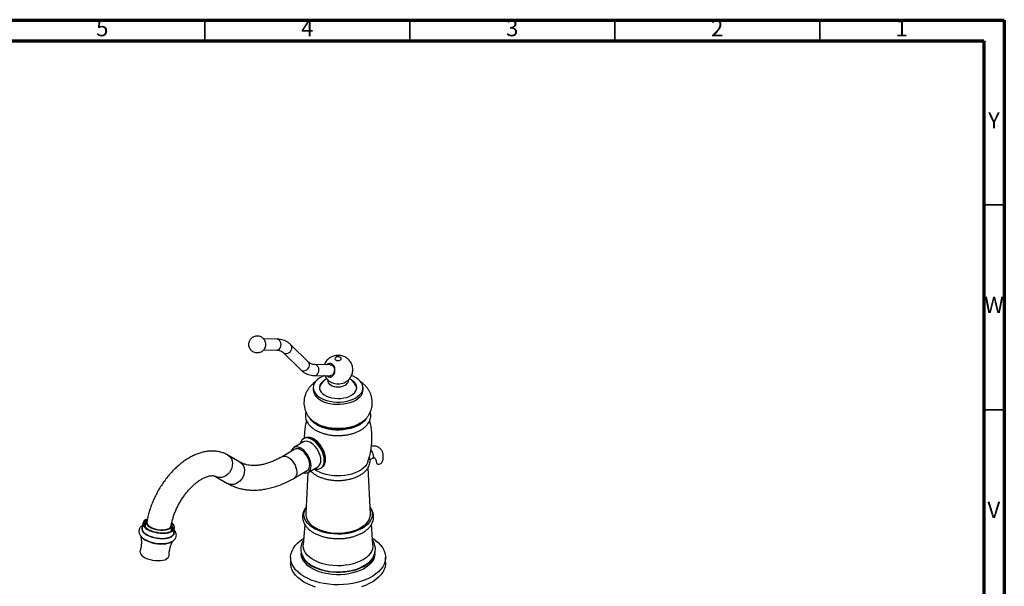
# Model space of a CAD drawing. Units: millimetres. Extents: x 5 to 995, y 5 to 995.
# Drawn here: x 755 to 995, y 857 to 995 of the extents above; entities that cross this region are included whole.
import ezdxf

# ---------------------------------------------------------------- set-up
doc = ezdxf.new("R2010")
doc.units = ezdxf.units.MM
doc.styles.add('SLDTEXTSTYLE0', font='TXT', dxfattribs={"width": 0.75})

msp = doc.modelspace()

# ---------------------------------------------------------------- linework, layer by layer
at = {"color": 5, "linetype": 'Continuous', "lineweight": 70}
for p, q in [((5, 995), (995, 995)), ((995, 995), (995, 5)), ((10, 990), (990, 990)), ((990, 990), (990, 10))]:
    msp.add_line(p, q, dxfattribs=at)
at = {"color": 5, "linetype": 'Continuous', "lineweight": 35}
for p, q in [((800, 990), (800, 995)), ((850, 990), (850, 995)), ((900, 990), (900, 995)), ((950, 990), (950, 995)), ((990, 950), (995, 950)), ((990, 900), (995, 900))]:
    msp.add_line(p, q, dxfattribs=at)
at = {"color": 7, "linetype": 'Continuous', "lineweight": 25}
for p, q in [((817.57, 917.21), (814.34, 917.25)), ((825.25, 911.61), (820.97, 915.83)), ((814.32, 914.58), (817.54, 914.54)), ((819.1, 913.93), (823.37, 909.71)), ((830.57, 910.96), (826.8, 911)), ((826.77, 908.33), (830.54, 908.29)), ((828.02, 905.56), (827.93, 905.19)), ((829.99, 907.25), (829.99, 907)), ((834.99, 907), (834.99, 907.24)), ((826.42, 905.37), (826.42, 904.82)), ((838.57, 904.82), (838.57, 905.37)), ((824.05, 892.13), (821.7, 890.77)), ((824.31, 893.04), (824.07, 892.91)), ((808.55, 887.21), (805.62, 888.9)), ((821.95, 890.33), (818.81, 888.52)), ((840.27, 887.75), (840.78, 888.05)), ((821.81, 883.33), (824.95, 885.14)), ((825.13, 884.67), (824.6, 874.59)), ((825.2, 884.7), (827.55, 886.06)), ((828.24, 885.69), (828.48, 885.83)), ((840.38, 874.59), (839.79, 885.83)), ((802.62, 883.7), (805.55, 882.01)), ((784.88, 872.3), (784.69, 871.07)), ((785.52, 872.02), (785.26, 871.73)), ((785.61, 872.64), (785.45, 871.61)), ((785.84, 872.51), (785.82, 872.4)), ((824.39, 871.98), (824, 867.05)), ((840.98, 867.05), (840.6, 871.99)), ((791.75, 871.49), (791.77, 871.6)), ((791.88, 870.63), (792.03, 871.65)), ((792.44, 869.88), (792.62, 871.11)), ((824.12, 868.59), (823.57, 868.22)), ((823.49, 865.23), (823.49, 864.92)), ((841.49, 864.92), (841.49, 865.28)), ((820.91, 863.97), (820.91, 862.61)), ((844.07, 862.61), (844.07, 863.97))]:
    msp.add_line(p, q, dxfattribs=at)
at = {"color": 8, "linetype": 'Continuous', "lineweight": 25}
for p, q in [((785.84, 872.51), (785.84, 872.32)), ((791.71, 871.42), (791.77, 871.6))]:
    msp.add_line(p, q, dxfattribs=at)
at = {"color": 8, "linetype": 'Continuous', "lineweight": 25, "flags": 128}
for points in [[(817.54, 914.54), (817.65, 914.55), (817.95, 914.65), (818.22, 914.86), (818.42, 915.16), (818.55, 915.52), (818.59, 915.92), (818.54, 916.31), (818.4, 916.66), (818.18, 916.94), (817.91, 917.13), (817.61, 917.21), (817.57, 917.21)], [(819.1, 913.93), (819.21, 913.84), (819.5, 913.7), (819.85, 913.67), (820.21, 913.75), (820.55, 913.92), (820.85, 914.18), (821.08, 914.51), (821.21, 914.86), (821.24, 915.22), (821.16, 915.55), (820.98, 915.82), (820.97, 915.83)], [(823.37, 909.71), (823.48, 909.62), (823.78, 909.48), (824.12, 909.45), (824.48, 909.52), (824.83, 909.7), (825.13, 909.96), (825.36, 910.28), (825.49, 910.64), (825.52, 911), (825.44, 911.33), (825.26, 911.6), (825.25, 911.61)], [(826.77, 908.33), (826.89, 908.34), (827.19, 908.44), (827.45, 908.65), (827.66, 908.95), (827.78, 909.31), (827.82, 909.7), (827.77, 910.1), (827.63, 910.45), (827.42, 910.73), (827.14, 910.92), (826.84, 911), (826.81, 911)], [(839.34, 897.85), (839.24, 897.68), (838.85, 897.2), (838.36, 896.75), (837.77, 896.33), (837.09, 895.97), (836.34, 895.65), (835.52, 895.4), (834.66, 895.21), (833.76, 895.08), (832.84, 895.02), (831.91, 895.03), (830.99, 895.1), (830.1, 895.25), (829.25, 895.46), (828.45, 895.73), (827.71, 896.05), (827.06, 896.43), (826.49, 896.86), (826.03, 897.32), (825.66, 897.81), (825.64, 897.85)], [(805.63, 888.9), (805.83, 888.76), (806.19, 888.42), (806.46, 887.98), (806.64, 887.48), (806.71, 886.92), (806.68, 886.35), (806.55, 885.77), (806.31, 885.21), (805.99, 884.7), (805.59, 884.25), (805.13, 883.89), (804.62, 883.63), (804.1, 883.47), (803.58, 883.43), (803.08, 883.51), (802.62, 883.7)], [(818.81, 888.52), (818.93, 888.58), (819.28, 888.66), (819.68, 888.63), (820.1, 888.49), (820.53, 888.24), (820.95, 887.9), (821.34, 887.47), (821.69, 886.99), (821.99, 886.46), (822.22, 885.9), (822.37, 885.35), (822.43, 884.83), (822.41, 884.34), (822.3, 883.93), (822.11, 883.59), (821.85, 883.35), (821.81, 883.33)], [(808.55, 887.21), (808.75, 887.07), (809.11, 886.72), (809.39, 886.29), (809.57, 885.79), (809.64, 885.23), (809.61, 884.66), (809.48, 884.08), (809.24, 883.52), (808.92, 883.01), (808.51, 882.56), (808.05, 882.2), (807.55, 881.93), (807.03, 881.78), (806.5, 881.74), (806, 881.82), (805.55, 882.01)]]:
    msp.add_lwpolyline(points, dxfattribs=at)
at = {"color": 7, "linetype": 'Continuous', "lineweight": 25, "flags": 128}
for points in [[(831.94, 912.76), (831.77, 912.62), (831.71, 912.44), (831.77, 912.27), (831.94, 912.12), (832.19, 912.03), (832.49, 911.99), (832.79, 912.03), (833.05, 912.12), (833.22, 912.27), (833.27, 912.44), (833.22, 912.62), (833.05, 912.76), (832.79, 912.86), (832.49, 912.9), (832.19, 912.86), (831.94, 912.76)], [(830.57, 910.96), (830.83, 910.91), (831.12, 910.75), (831.35, 910.48), (831.51, 910.15), (831.58, 909.76), (831.57, 909.36), (831.46, 908.99), (831.27, 908.67), (831.02, 908.44), (830.73, 908.31), (830.54, 908.29)], [(829.18, 908.31), (828.51, 908.01), (827.91, 907.67), (827.4, 907.28), (826.99, 906.85), (826.68, 906.39), (826.49, 905.92), (826.42, 905.43), (826.46, 904.94), (826.62, 904.46), (826.9, 904), (827.28, 903.56), (827.77, 903.16), (828.35, 902.8), (829.01, 902.49), (829.73, 902.24), (830.51, 902.05), (831.33, 901.92), (832.17, 901.87), (833.02, 901.87), (833.86, 901.95), (834.67, 902.09), (835.44, 902.3), (836.15, 902.57), (836.79, 902.89), (836.79, 902.89)], [(836.79, 902.89), (837.34, 903.26), (837.8, 903.67), (838.16, 904.11), (838.41, 904.58), (838.54, 905.06), (838.56, 905.55), (838.45, 906.04), (838.24, 906.51), (837.9, 906.96), (837.47, 907.38), (836.93, 907.76), (836.31, 908.09), (835.78, 908.32)], [(829.24, 907.22), (829.01, 907.08), (828.58, 906.73), (828.25, 906.35), (828.04, 905.95), (827.93, 905.53), (827.95, 905.1), (828.08, 904.69), (828.33, 904.29), (828.68, 903.91), (829.13, 903.58), (829.67, 903.29), (830.29, 903.06), (830.96, 902.88), (831.67, 902.77), (832.4, 902.73), (833.13, 902.76), (833.85, 902.85), (834.53, 903.01), (835.16, 903.23), (835.72, 903.5)], [(829.99, 907), (830, 906.88), (830.1, 906.58), (830.32, 906.29), (830.63, 906.04), (831.03, 905.83), (831.5, 905.67), (832.02, 905.58), (832.56, 905.56), (833.09, 905.6), (833.6, 905.71), (834.06, 905.88), (834.44, 906.1), (834.73, 906.36), (834.92, 906.65), (834.99, 906.96), (834.99, 907)], [(835.72, 903.5), (836.2, 903.83), (836.58, 904.19), (836.85, 904.58), (837.01, 905), (837.06, 905.42), (836.98, 905.84), (836.79, 906.25), (836.49, 906.64), (836.09, 906.99), (835.79, 907.19)], [(837.05, 905.19), (836.98, 905.49), (836.9, 905.7)], [(826.42, 904.82), (826.46, 904.4), (826.62, 903.92), (826.9, 903.45), (827.28, 903.02), (827.77, 902.62), (828.35, 902.26), (829.01, 901.95), (829.73, 901.7), (830.51, 901.51), (831.33, 901.38), (832.17, 901.32), (833.02, 901.33), (833.86, 901.41), (834.67, 901.55), (835.44, 901.76), (836.15, 902.02), (836.79, 902.34)], [(836.79, 902.34), (837.34, 902.71), (837.8, 903.12), (838.16, 903.57), (838.41, 904.03), (838.54, 904.52), (838.57, 904.82)], [(825.48, 898.04), (825.73, 897.75), (826.25, 897.29), (826.86, 896.86), (827.55, 896.49), (828.32, 896.16), (829.15, 895.9), (830.03, 895.69), (830.95, 895.55), (831.9, 895.47), (832.85, 895.46), (833.8, 895.52), (834.72, 895.65), (835.62, 895.84), (836.46, 896.09), (837.25, 896.4), (837.96, 896.77)], [(837.81, 896.68), (837.35, 896.39), (836.67, 896.04), (835.92, 895.76), (835.12, 895.53), (834.27, 895.36), (833.39, 895.26), (832.49, 895.22), (831.6, 895.26), (830.71, 895.36), (829.86, 895.53), (829.06, 895.76), (828.31, 896.04), (827.64, 896.39), (827.18, 896.68)], [(829.1, 887.6), (829.06, 888.2), (828.94, 888.83), (828.73, 889.47), (828.45, 890.11), (828.1, 890.73), (827.7, 891.3), (827.26, 891.82), (826.78, 892.27), (826.28, 892.63), (825.78, 892.89), (825.29, 893.05), (824.83, 893.1), (824.41, 893.05), (824.03, 892.88), (823.72, 892.61), (823.65, 892.53)], [(828.28, 887.67), (828.24, 888.22), (828.11, 888.8), (827.91, 889.39), (827.63, 889.96), (827.3, 890.51), (826.91, 891.02), (826.48, 891.45), (826.03, 891.81), (825.58, 892.07), (825.13, 892.24), (824.7, 892.29), (824.31, 892.24), (824.05, 892.13)], [(829.34, 887.73), (829.3, 888.33), (829.17, 888.97), (828.97, 889.61), (828.69, 890.25), (828.34, 890.87), (827.94, 891.44), (827.49, 891.96), (827.01, 892.4), (826.52, 892.76), (826.02, 893.03), (825.53, 893.19), (825.07, 893.24), (824.64, 893.18), (824.31, 893.04)], [(825.92, 886.31), (825.88, 886.86), (825.75, 887.43), (825.55, 888.02), (825.28, 888.6), (824.94, 889.15), (824.55, 889.66), (824.12, 890.09), (823.68, 890.45), (823.22, 890.71), (822.77, 890.87), (822.34, 890.93), (821.96, 890.88), (821.62, 890.72), (821.34, 890.45), (821.14, 890.1), (821.05, 889.81)], [(825.57, 886.51), (825.52, 887.03), (825.4, 887.58), (825.19, 888.13), (824.91, 888.67), (824.57, 889.17), (824.18, 889.61), (823.77, 889.97), (823.34, 890.24), (822.92, 890.41), (822.51, 890.47), (822.15, 890.42), (821.95, 890.33)], [(841.09, 888.74), (841.01, 888.31), (840.78, 888.05), (840.78, 888.05)], [(824.05, 884.62), (824.12, 884.59), (824.55, 884.54), (824.94, 884.59), (825.28, 884.75), (825.55, 885.02), (825.75, 885.37), (825.88, 885.81), (825.92, 886.31)], [(839.77, 887.27), (839.73, 887.18), (839.47, 886.67), (839.1, 886.17), (838.63, 885.71), (838.06, 885.28), (837.4, 884.9), (836.66, 884.57), (835.86, 884.3), (835.01, 884.09), (834.11, 883.94), (833.19, 883.85), (832.26, 883.84), (831.33, 883.89), (830.42, 884), (829.54, 884.19), (828.71, 884.43), (827.94, 884.73), (827.24, 885.09), (826.63, 885.49), (826.6, 885.51)], [(827.73, 885.51), (828.1, 885.62), (828.45, 885.84), (828.73, 886.16), (828.94, 886.56), (829.06, 887.05), (829.1, 887.6)], [(840.3, 876.12), (840.44, 875.9), (840.68, 875.35), (840.8, 874.78), (840.81, 874.21), (840.71, 873.64), (840.49, 873.09), (840.15, 872.55), (839.71, 872.04), (839.17, 871.57), (838.53, 871.13), (837.81, 870.74), (837.01, 870.41), (836.15, 870.13), (835.24, 869.91), (834.29, 869.75), (833.31, 869.66), (832.33, 869.64), (831.34, 869.68), (830.38, 869.79), (829.44, 869.97), (828.54, 870.21), (827.7, 870.51), (826.93, 870.87), (826.23, 871.27), (825.63, 871.72), (825.12, 872.21), (824.71, 872.73), (824.41, 873.27), (824.23, 873.83), (824.16, 874.4), (824.21, 874.97), (824.37, 875.53), (824.65, 876.08), (824.68, 876.12)], [(824.6, 874.59), (824.6, 874.38), (824.67, 873.82), (824.86, 873.27), (825.17, 872.74), (825.59, 872.23), (826.12, 871.76), (826.74, 871.33), (827.45, 870.94), (828.23, 870.61), (829.08, 870.34), (829.98, 870.13), (830.92, 869.98), (831.88, 869.9), (832.86, 869.89), (833.82, 869.95), (834.77, 870.08), (835.68, 870.28), (836.54, 870.54), (837.35, 870.85), (838.07, 871.22)], [(838.07, 871.22), (838.72, 871.65), (839.27, 872.11), (839.71, 872.61), (840.05, 873.13), (840.27, 873.68), (840.38, 874.24), (840.38, 874.59)], [(785.98, 873.3), (785.55, 873.11), (785.22, 872.88), (785, 872.61), (784.88, 872.31), (784.89, 872), (785.01, 871.67), (785.25, 871.35), (785.59, 871.04), (786.03, 870.75), (786.56, 870.48), (787.15, 870.26), (787.78, 870.08), (788.45, 869.94), (789.13, 869.86), (789.79, 869.84), (790.43, 869.88), (791.01, 869.96), (791.52, 870.11), (791.95, 870.3), (792.29, 870.53), (792.51, 870.8), (792.62, 871.1), (792.62, 871.41), (792.49, 871.74), (792.25, 872.06), (791.93, 872.36)], [(791.46, 870.14), (790.94, 870), (790.36, 869.91), (789.72, 869.88), (789.04, 869.91), (788.36, 870), (787.69, 870.14), (787.06, 870.33), (786.48, 870.57), (785.97, 870.84), (785.56, 871.14), (785.24, 871.46), (785.04, 871.78), (784.96, 872.11), (785, 872.42), (785.16, 872.71), (785.43, 872.96), (785.81, 873.18), (785.96, 873.24)], [(785.93, 873.15), (785.85, 873.08), (785.67, 872.83), (785.6, 872.56), (785.65, 872.27), (785.81, 871.97), (786.09, 871.68), (786.46, 871.41), (786.91, 871.17), (787.44, 870.96), (788.02, 870.79), (788.62, 870.68), (789.23, 870.61), (789.83, 870.6), (790.39, 870.65), (790.89, 870.75), (791.32, 870.9), (791.66, 871.1), (791.9, 871.33), (792.02, 871.59), (792.03, 871.88), (791.92, 872.17), (791.9, 872.21)], [(785.82, 872.61), (785.82, 872.46), (785.9, 872.17), (786.1, 871.88), (786.41, 871.6), (786.83, 871.34), (787.32, 871.12), (787.87, 870.93), (788.47, 870.8), (789.08, 870.72), (789.67, 870.7), (790.24, 870.74), (790.74, 870.84), (791.17, 870.99), (791.5, 871.19), (791.72, 871.42), (791.82, 871.69), (791.82, 871.83)], [(791.92, 872.3), (792.12, 872.11), (792.38, 871.79), (792.52, 871.46), (792.54, 871.14), (792.44, 870.84), (792.23, 870.57), (791.9, 870.33), (791.46, 870.14)], [(784.76, 871.5), (784.69, 871.41), (784.58, 871.1), (784.59, 870.78), (784.71, 870.44), (784.96, 870.11), (785.31, 869.79), (785.76, 869.49), (786.3, 869.22), (786.91, 868.98), (787.57, 868.8), (788.25, 868.66), (788.95, 868.58), (789.63, 868.55), (790.29, 868.59), (790.89, 868.68), (791.42, 868.83), (791.86, 869.02), (792.2, 869.27), (792.43, 869.54), (792.55, 869.85), (792.54, 870.17), (792.5, 870.32)], [(784.69, 871.07), (784.7, 870.77), (784.82, 870.44), (785.06, 870.12), (785.41, 869.81), (785.85, 869.52), (786.37, 869.25), (786.96, 869.03), (787.59, 868.84), (788.26, 868.71), (788.94, 868.63), (789.6, 868.61), (790.24, 868.64), (790.82, 868.73), (791.33, 868.88), (791.76, 869.07), (792.1, 869.3), (792.32, 869.57), (792.43, 869.87), (792.44, 869.88)], [(784.67, 868.81), (784.92, 868.57), (785.36, 868.27), (785.88, 867.99), (786.47, 867.74), (787.11, 867.54), (787.8, 867.38), (788.5, 867.28), (789.19, 867.23), (789.86, 867.24), (790.49, 867.31), (791.06, 867.43), (791.55, 867.61), (791.94, 867.82)], [(841.59, 868.11), (842.27, 867.56), (842.85, 866.97), (843.32, 866.35), (843.68, 865.7), (843.93, 865.04), (844.05, 864.37), (844.06, 863.69), (843.96, 863.01), (843.73, 862.35), (843.39, 861.7), (842.94, 861.08), (842.38, 860.48), (841.71, 859.92), (840.96, 859.4), (840.11, 858.93), (839.19, 858.51), (838.2, 858.15), (837.15, 857.85), (836.06, 857.61), (834.92, 857.43), (833.77, 857.32), (832.59, 857.28), (831.42, 857.31), (830.26, 857.41), (829.12, 857.57), (828.02, 857.8), (826.96, 858.09), (825.96, 858.45), (825.02, 858.86), (824.17, 859.32), (823.39, 859.83), (822.72, 860.38), (822.14, 860.97), (821.67, 861.59), (821.3, 862.24), (821.06, 862.9), (820.93, 863.57), (820.92, 864.25), (821.03, 864.92), (821.25, 865.59), (821.59, 866.24), (822.05, 866.86), (822.61, 867.46), (823.27, 868.01), (823.55, 868.22)], [(840.98, 867.05), (840.98, 866.59), (840.87, 866.01), (840.65, 865.44), (840.3, 864.89), (839.85, 864.37), (839.3, 863.89), (838.65, 863.44), (837.91, 863.05), (837.1, 862.7), (836.22, 862.42), (835.29, 862.19), (834.33, 862.04), (833.33, 861.94), (832.32, 861.92), (831.32, 861.97), (830.33, 862.08), (829.38, 862.26), (828.46, 862.51), (827.61, 862.81), (826.82, 863.17), (826.11, 863.59), (825.49, 864.04), (824.97, 864.54), (824.55, 865.07), (824.25, 865.63), (824.06, 866.2), (823.99, 866.78), (824, 867.05)], [(784.19, 865.53), (784.16, 865.37), (784.19, 865.06), (784.35, 864.74), (784.62, 864.43), (784.99, 864.14), (785.46, 863.87), (786.01, 863.63), (786.61, 863.44), (787.25, 863.29), (787.9, 863.2), (788.55, 863.17), (789.17, 863.19), (789.74, 863.28), (790.24, 863.41), (790.65, 863.6), (790.97, 863.83), (791.17, 864.09), (791.25, 864.39), (791.26, 864.45)], [(841.49, 864.92), (841.49, 864.83), (841.41, 864.24), (841.22, 863.65), (840.91, 863.09), (840.5, 862.55), (839.97, 862.03), (839.36, 861.56), (838.65, 861.13), (837.86, 860.75), (837, 860.42), (836.08, 860.16), (835.12, 859.95), (834.12, 859.81), (833.1, 859.74), (832.07, 859.73), (831.05, 859.79), (830.05, 859.92), (829.08, 860.11), (828.15, 860.37), (827.28, 860.69), (826.48, 861.06), (825.75, 861.48), (825.12, 861.94), (824.58, 862.45), (824.14, 862.98), (823.81, 863.55), (823.6, 864.13), (823.5, 864.72), (823.49, 864.92)], [(841.49, 865.47), (841.49, 865.37), (841.41, 864.78), (841.22, 864.2), (840.91, 863.63), (840.5, 863.09), (839.97, 862.58), (839.36, 862.11), (838.65, 861.68), (837.86, 861.3), (837, 860.97), (836.08, 860.7), (835.12, 860.5), (834.12, 860.36), (833.1, 860.28), (832.07, 860.28), (831.05, 860.34), (830.05, 860.47), (829.08, 860.66), (828.15, 860.91), (827.28, 861.23), (826.48, 861.6), (825.75, 862.02), (825.12, 862.49), (824.58, 862.99), (824.14, 863.53), (823.81, 864.09), (823.6, 864.67), (823.55, 864.9)], [(826.96, 856.73), (825.96, 857.09), (825.02, 857.5), (824.17, 857.96), (823.39, 858.47), (822.72, 859.02), (822.14, 859.61), (821.67, 860.23), (821.3, 860.87), (821.06, 861.54), (820.93, 862.21), (820.91, 862.61)], [(839.38, 862.27), (839.05, 862.05), (838.32, 861.63), (837.51, 861.27), (836.63, 860.96), (835.7, 860.71), (834.72, 860.53), (833.71, 860.42), (832.69, 860.37), (831.66, 860.39), (830.64, 860.48), (829.65, 860.64), (828.7, 860.86), (827.8, 861.14), (826.96, 861.49), (826.2, 861.89), (825.63, 862.26)], [(844.07, 862.61), (844.06, 862.33), (843.96, 861.65), (843.73, 860.99), (843.39, 860.34), (842.94, 859.72), (842.38, 859.12), (841.71, 858.56), (840.96, 858.04), (840.11, 857.57), (839.19, 857.15), (838.2, 856.79)]]:
    msp.add_lwpolyline(points, dxfattribs=at)
at = {"color": 7, "linetype": 'Continuous', "lineweight": 25}
for centre, radius, start, end in [((830.57, 910.18), 1.11, 90.247, 134.9455), ((830.56, 909.07), 1.12, 223.8839, 268.3813), ((832.49, 910.24), 3.95, 247.4477, 292.3552), ((835.31, 901.55), 5.47, 298.9768, 320.0483), ((838.85, 888.64), 2.25, 2.4359, 42.9765), ((824.07, 886.36), 1.5, 305.5137, 5.7985), ((826.55, 887.49), 1.74, 305.3455, 5.9667), ((827.25, 887.53), 2.1, 305.7921, 5.5201), ((842.4, 887.37), 0.686, 228.7446, 300.1431), ((786.09, 871.51), 0.733, 143.8428, 197.7575), ((786.22, 871.51), 0.78, 172.4117, 206.0329), ((791.11, 870.76), 0.774, 316.3956, 350.2705), ((791.24, 870.73), 0.728, 329.2233, 18.8738), ((789.31, 875.41), 8.09, 244.1198, 281.6704)]:
    msp.add_arc(centre, radius, start, end, dxfattribs=at)
for points, knots in [([(813.78, 917.74), (813.65, 917.81), (813.38, 917.94), (812.92, 918.03), (812.45, 918.01), (812.01, 917.89), (811.62, 917.68), (811.29, 917.4), (811.03, 917.06), (810.84, 916.67), (810.73, 916.24), (810.71, 915.78), (810.79, 915.32), (810.97, 914.9), (811.22, 914.54), (811.54, 914.24), (811.92, 914.02), (812.35, 913.87), (812.81, 913.83), (813.27, 913.89), (813.69, 914.05), (814.05, 914.29), (814.36, 914.6), (814.59, 914.95), (814.75, 915.36), (814.83, 915.81), (814.8, 916.28), (814.68, 916.73), (814.46, 917.13), (814.16, 917.48), (813.91, 917.65), (813.78, 917.74)], [0, 0, 0, 0, 0.033128, 0.070481, 0.10648, 0.14111, 0.174696, 0.207625, 0.240335, 0.27333, 0.307185, 0.342483, 0.379674, 0.413823, 0.447699, 0.481411, 0.515075, 0.548756, 0.585517, 0.620917, 0.655072, 0.688338, 0.721121, 0.753882, 0.78716, 0.821542, 0.857581, 0.895586, 0.929593, 0.963376, 1, 1, 1, 1]), ([(820.97, 915.83), (820.86, 915.93), (820.58, 916.19), (820.07, 916.55), (819.44, 916.86), (818.77, 917.08), (818.14, 917.19), (817.73, 917.21), (817.57, 917.21)], [0, 0, 0, 0, 0.116489, 0.306303, 0.494456, 0.681998, 0.870491, 1, 1, 1, 1]), ([(817.54, 914.54), (817.62, 914.54), (817.85, 914.53), (818.21, 914.46), (818.6, 914.31), (818.89, 914.13), (819.05, 913.98), (819.1, 913.93)], [0, 0, 0, 0, 0.116617, 0.359498, 0.61298, 0.88694, 1, 1, 1, 1]), ([(833.98, 906.58), (834.15, 906.66), (834.49, 906.83), (834.94, 907.17), (835.33, 907.58), (835.65, 908.05), (835.89, 908.56), (836.05, 909.13), (836.11, 909.73), (836.06, 910.33), (835.91, 910.89), (835.68, 911.41), (835.38, 911.87), (835.02, 912.26), (834.61, 912.6), (834.16, 912.87), (833.66, 913.07), (833.13, 913.2), (832.54, 913.26), (831.95, 913.22), (831.37, 913.09), (830.94, 912.91), (830.55, 912.71), (830.18, 912.46), (829.77, 912.08), (829.43, 911.63), (829.22, 911.25), (829.14, 911.02), (829.13, 910.97)], [0, 0, 0, 0, 0.04081, 0.081276, 0.121684, 0.162181, 0.202804, 0.243542, 0.288477, 0.331677, 0.373224, 0.413401, 0.452469, 0.490695, 0.528398, 0.566003, 0.604087, 0.643418, 0.684922, 0.729605, 0.771686, 0.812499, 0.829035, 0.867318, 0.907745, 0.948203, 0.988784, 1, 1, 1, 1]), ([(826.8, 911), (826.73, 911), (826.49, 911.01), (826.13, 911.08), (825.74, 911.23), (825.45, 911.42), (825.29, 911.57), (825.25, 911.61)], [0, 0, 0, 0, 0.116617, 0.359498, 0.61298, 0.88694, 1, 1, 1, 1]), ([(830.97, 908.09), (831.09, 908.18), (831.34, 908.36), (831.6, 908.82), (831.74, 909.36), (831.74, 909.93), (831.6, 910.46), (831.32, 910.91), (830.95, 911.2), (830.51, 911.33), (830.08, 911.24), (829.78, 911.1), (829.68, 910.97), (829.68, 910.97)], [0, 0, 0, 0, 0.100016, 0.200034, 0.299993, 0.39983, 0.499627, 0.59951, 0.699447, 0.799243, 0.89907, 0.999011, 1, 1, 1, 1]), ([(823.37, 909.71), (823.48, 909.61), (823.76, 909.35), (824.27, 909), (824.9, 908.68), (825.57, 908.47), (826.2, 908.35), (826.61, 908.34), (826.77, 908.33)], [0, 0, 0, 0, 0.116489, 0.306303, 0.494456, 0.681998, 0.870491, 1, 1, 1, 1]), ([(829.23, 908.28), (829.31, 908.13), (829.47, 907.82), (829.81, 907.4), (830.2, 907.04), (830.59, 906.77), (830.87, 906.64), (830.99, 906.59)], [0, 0, 0, 0, 0.2104777, 0.4251066, 0.6360527, 0.8454046, 1, 1, 1, 1]), ([(829.72, 908.3), (829.77, 908.25), (829.93, 908.07), (830.28, 907.95), (830.66, 907.95), (830.88, 908.05), (830.97, 908.09)], [0, 0, 0, 0, 0.141313, 0.467247, 0.793053, 1, 1, 1, 1]), ([(826.97, 906.76), (826.82, 906.65), (826.45, 906.4), (825.92, 905.91), (825.41, 905.33), (824.98, 904.7), (824.63, 904.03), (824.37, 903.31), (824.2, 902.55), (824.14, 901.76), (824.19, 900.98), (824.34, 900.23), (824.58, 899.51), (824.92, 898.84), (825.23, 898.34), (825.44, 898.09), (825.5, 898.03)], [0, 0, 0, 0, 0.055198, 0.135632, 0.213726, 0.289911, 0.364664, 0.438421, 0.518807, 0.597357, 0.674322, 0.750145, 0.825282, 0.900292, 0.975774, 1, 1, 1, 1]), ([(829.7, 907.56), (829.65, 907.53), (829.41, 907.37), (829.03, 907.02), (828.58, 906.51), (828.29, 906.1), (828.17, 905.85), (828.15, 905.8)], [0, 0, 0, 0, 0.073999, 0.359764, 0.647457, 0.937042, 1, 1, 1, 1]), ([(836.86, 905.75), (836.78, 905.91), (836.59, 906.25), (836.22, 906.74), (835.78, 907.19), (835.45, 907.44), (835.29, 907.56)], [0, 0, 0, 0, 0.2170593, 0.4897974, 0.7568167, 1, 1, 1, 1]), ([(839.48, 898.03), (839.56, 898.12), (839.8, 898.4), (840.12, 898.94), (840.44, 899.61), (840.67, 900.34), (840.81, 901.1), (840.84, 901.89), (840.76, 902.66), (840.59, 903.4), (840.32, 904.11), (839.96, 904.77), (839.53, 905.39), (839.01, 905.96), (838.5, 906.42), (838.15, 906.66), (838.02, 906.76)], [0, 0, 0, 0, 0.036034, 0.111704, 0.186081, 0.259582, 0.339351, 0.417386, 0.493973, 0.569523, 0.644537, 0.719582, 0.795273, 0.872264, 0.951217, 1, 1, 1, 1]), ([(824.64, 899.43), (824.6, 899.24), (824.51, 898.86), (824.52, 898.28), (824.63, 897.71), (824.84, 897.15), (825.15, 896.62), (825.56, 896.12), (826.06, 895.64), (826.65, 895.21), (827.32, 894.82), (828.05, 894.48), (828.85, 894.2), (829.69, 893.98), (830.57, 893.81), (831.47, 893.71), (832.39, 893.67), (833.3, 893.7), (834.21, 893.78), (835.09, 893.93), (835.94, 894.14), (836.75, 894.41), (837.51, 894.74), (838.2, 895.12), (838.81, 895.55), (839.35, 896.04), (839.79, 896.56), (840.12, 897.11), (840.35, 897.69), (840.46, 898.28), (840.46, 898.86), (840.41, 899.25), (840.34, 899.44), (840.34, 899.44)], [0, 0, 0, 0, 0.032045, 0.063657, 0.09505, 0.12652, 0.158441, 0.191023, 0.22427, 0.258016, 0.292042, 0.326161, 0.360248, 0.39427, 0.428226, 0.46213, 0.496003, 0.529872, 0.563757, 0.59768, 0.631669, 0.665749, 0.699941, 0.734255, 0.768671, 0.803088, 0.837308, 0.871063, 0.904107, 0.936362, 0.968007, 0.999407, 1, 1, 1, 1]), ([(824.78, 897.36), (824.7, 897.04), (824.51, 896.27), (824.34, 895.02), (824.24, 893.89), (824.25, 893.22), (824.25, 893.01)], [0, 0, 0, 0, 0.227305, 0.54373, 0.858005, 1, 1, 1, 1]), ([(839.76, 887.27), (839.88, 887.64), (840.15, 888.44), (840.44, 889.73), (840.65, 891.11), (840.75, 892.49), (840.74, 893.86), (840.63, 895.22), (840.45, 896.39), (840.27, 897.09), (840.2, 897.37)], [0, 0, 0, 0, 0.114027, 0.250342, 0.385942, 0.520622, 0.654219, 0.786584, 0.917526, 1, 1, 1, 1]), ([(823.65, 892.51), (823.61, 892.46), (823.47, 892.3), (823.33, 892.01), (823.26, 891.75), (823.24, 891.66)], [0, 0, 0, 0, 0.208729, 0.693002, 1, 1, 1, 1]), ([(829.43, 887.93), (829.43, 888.03), (829.42, 888.33), (829.35, 888.85), (829.19, 889.46), (828.95, 890.07), (828.65, 890.67), (828.3, 891.23), (827.89, 891.75), (827.45, 892.21), (826.97, 892.6), (826.46, 892.92), (825.94, 893.14), (825.44, 893.24), (825.05, 893.26), (824.85, 893.22), (824.79, 893.2)], [0, 0, 0, 0, 0.042208, 0.120291, 0.198134, 0.275703, 0.353074, 0.430418, 0.507913, 0.58574, 0.664117, 0.743213, 0.822988, 0.902507, 0.971569, 1, 1, 1, 1]), ([(842.74, 886.78), (842.85, 886.85), (843.02, 886.97), (843.19, 887.17), (843.31, 887.36), (843.42, 887.59), (843.46, 887.85), (843.51, 888.18), (843.54, 888.68), (843.48, 889.3), (843.22, 890.02), (842.73, 890.65), (842.08, 891), (841.43, 891.12), (840.99, 891.14), (840.71, 891.09), (840.63, 891.07)], [0, 0, 0, 0, 0.055599, 0.087081, 0.111788, 0.142815, 0.179415, 0.214999, 0.280027, 0.397486, 0.516442, 0.655697, 0.803335, 0.877515, 0.964914, 1, 1, 1, 1]), ([(805.62, 888.9), (805.44, 889), (805.01, 889.23), (804.28, 889.52), (803.43, 889.75), (802.55, 889.88), (801.64, 889.92), (800.71, 889.86), (799.76, 889.7), (798.79, 889.44), (797.8, 889.08), (796.82, 888.62), (795.84, 888.06), (794.87, 887.42), (793.93, 886.69), (793.01, 885.89), (792.13, 885.02), (791.28, 884.09), (790.48, 883.1), (789.73, 882.06), (789.03, 880.98), (788.38, 879.86), (787.8, 878.72), (787.27, 877.55), (786.81, 876.36), (786.42, 875.16), (786.11, 873.98), (785.94, 873.1), (785.86, 872.62), (785.84, 872.51)], [0, 0, 0, 0, 0.0239343, 0.0587775, 0.0936501, 0.1288096, 0.1644908, 0.2008825, 0.2381032, 0.2761774, 0.3150262, 0.354485, 0.3943468, 0.4344134, 0.4745081, 0.5145329, 0.55445, 0.594252, 0.6339509, 0.6735695, 0.7131369, 0.7526856, 0.7922497, 0.831853, 0.8715307, 0.911318, 0.9512483, 0.9892128, 1, 1, 1, 1]), ([(818.81, 888.52), (818.63, 888.42), (818.1, 888.12), (817.23, 887.69), (816.23, 887.26), (815.25, 886.91), (814.3, 886.65), (813.38, 886.47), (812.51, 886.38), (811.68, 886.36), (810.89, 886.42), (810.13, 886.56), (809.42, 886.78), (808.9, 887.01), (808.61, 887.17), (808.55, 887.21)], [0, 0, 0, 0, 0.0427608, 0.1244027, 0.2059279, 0.287432, 0.369022, 0.4508936, 0.5333288, 0.6167214, 0.7015991, 0.7886264, 0.8785366, 0.9718691, 1, 1, 1, 1]), ([(825.8, 885.05), (825.82, 885.03), (825.99, 884.84), (826.38, 884.52), (826.98, 884.09), (827.67, 883.72), (828.42, 883.41), (829.23, 883.15), (830.08, 882.95), (830.96, 882.81), (831.85, 882.73), (832.76, 882.72), (833.66, 882.77), (834.55, 882.88), (835.41, 883.06), (836.24, 883.29), (837.02, 883.59), (837.73, 883.94), (838.39, 884.35), (838.96, 884.81), (839.44, 885.31), (839.82, 885.85), (840.09, 886.42), (840.26, 887.01), (840.3, 887.59), (840.26, 888.09), (840.17, 888.38), (840.14, 888.49)], [0, 0, 0, 0, 0.005775, 0.047534, 0.08991, 0.132605, 0.17537, 0.218072, 0.26068, 0.303201, 0.34566, 0.38809, 0.430528, 0.473001, 0.515546, 0.5582, 0.601001, 0.64397, 0.687104, 0.730331, 0.773415, 0.81602, 0.857765, 0.898434, 0.938134, 0.977273, 1, 1, 1, 1]), ([(828.82, 886.12), (828.84, 886.13), (828.96, 886.24), (829.12, 886.52), (829.31, 886.95), (829.41, 887.43), (829.43, 887.77), (829.43, 887.93)], [0, 0, 0, 0, 0.027782, 0.267325, 0.513428, 0.769459, 1, 1, 1, 1]), ([(840.84, 888.09), (840.91, 888.14), (841.04, 888.23), (841.14, 888.28), (841.22, 888.3), (841.28, 888.29), (841.36, 888.27), (841.5, 888.17), (841.67, 887.95), (841.8, 887.59), (841.82, 887.22), (841.86, 886.98), (841.91, 886.9), (841.94, 886.85)], [0, 0, 0, 0, 0.146705, 0.260887, 0.347731, 0.435549, 0.488011, 0.562743, 0.670883, 0.815691, 0.904632, 0.952264, 1, 1, 1, 1]), ([(791.77, 871.6), (791.8, 871.75), (791.87, 872.18), (792.03, 872.91), (792.29, 873.81), (792.61, 874.73), (792.99, 875.65), (793.43, 876.57), (793.92, 877.47), (794.46, 878.34), (795.05, 879.18), (795.66, 879.97), (796.3, 880.7), (796.96, 881.36), (797.62, 881.96), (798.28, 882.47), (798.93, 882.91), (799.55, 883.27), (800.13, 883.54), (800.67, 883.73), (801.16, 883.85), (801.58, 883.91), (801.95, 883.91), (802.25, 883.86), (802.46, 883.79), (802.57, 883.73), (802.62, 883.7)], [0, 0, 0, 0, 0.022108, 0.064702, 0.10755, 0.150656, 0.193971, 0.237436, 0.280994, 0.324585, 0.368136, 0.411581, 0.454858, 0.497912, 0.540687, 0.583138, 0.625235, 0.666975, 0.708402, 0.749637, 0.790888, 0.83247, 0.875031, 0.919713, 0.96867, 1, 1, 1, 1]), ([(826.73, 885.59), (826.73, 885.58), (826.91, 885.52), (827.25, 885.48), (827.57, 885.5), (827.71, 885.51)], [0, 0, 0, 0, 0.0185406, 0.5473354, 1, 1, 1, 1]), ([(805.55, 882.01), (805.74, 881.9), (806.27, 881.61), (807.16, 881.22), (808.22, 880.86), (809.33, 880.59), (810.47, 880.43), (811.65, 880.35), (812.86, 880.38), (814.1, 880.51), (815.36, 880.74), (816.64, 881.06), (817.94, 881.49), (819.25, 882.01), (820.54, 882.62), (821.39, 883.09), (821.81, 883.33)], [0, 0, 0, 0, 0.042942, 0.113458, 0.184037, 0.25493, 0.326364, 0.39852, 0.471517, 0.545401, 0.620148, 0.695668, 0.77183, 0.84848, 0.925465, 1, 1, 1, 1]), ([(824.69, 876.25), (824.61, 876.14), (824.38, 875.86), (824.12, 875.35), (823.91, 874.75), (823.81, 874.13), (823.82, 873.52), (823.94, 872.92), (824.16, 872.35), (824.48, 871.79), (824.89, 871.26), (825.4, 870.76), (826, 870.29), (826.68, 869.88), (827.43, 869.51), (828.25, 869.19), (829.11, 868.94), (830.01, 868.74), (830.95, 868.61), (831.89, 868.54), (832.85, 868.53), (833.8, 868.58), (834.74, 868.7), (835.65, 868.88), (836.53, 869.12), (837.35, 869.42), (838.13, 869.78), (838.83, 870.19), (839.46, 870.65), (840.01, 871.16), (840.46, 871.72), (840.8, 872.3), (841.04, 872.9), (841.16, 873.52), (841.17, 874.13), (841.08, 874.73), (840.88, 875.31), (840.62, 875.83), (840.39, 876.13), (840.3, 876.25)], [0, 0, 0, 0, 0.015805, 0.043651, 0.070866, 0.097451, 0.12359, 0.149571, 0.175634, 0.202068, 0.229045, 0.256579, 0.284553, 0.312793, 0.341144, 0.369484, 0.397774, 0.426006, 0.454188, 0.482336, 0.510469, 0.538608, 0.566768, 0.59497, 0.623235, 0.651584, 0.68003, 0.708577, 0.737198, 0.765788, 0.794179, 0.822152, 0.849522, 0.876245, 0.902463, 0.928461, 0.954476, 0.980803, 1, 1, 1, 1]), ([(785.55, 871.18), (785.45, 871.27), (785.16, 871.54), (785.09, 872.02), (785.23, 872.46), (785.57, 872.65), (785.67, 872.71)], [0, 0, 0, 0, 0.16257, 0.503007, 0.843227, 1, 1, 1, 1]), ([(785.36, 871.38), (785.3, 871.51), (785.19, 871.79), (785.28, 872.14), (785.49, 872.33), (785.57, 872.4)], [0, 0, 0, 0, 0.362548, 0.7401656, 1, 1, 1, 1]), ([(785.25, 871.71), (785.26, 871.77), (785.28, 871.92), (785.43, 872.03), (785.53, 872.11)], [0, 0, 0, 0, 0.381612, 1, 1, 1, 1]), ([(785.26, 871.83), (785.27, 871.92), (785.29, 872.11), (785.47, 872.25), (785.56, 872.33)], [0, 0, 0, 0, 0.502931, 1, 1, 1, 1]), ([(785.26, 871.73), (785.27, 871.75), (785.29, 871.87), (785.42, 871.96), (785.52, 872.03)], [0, 0, 0, 0, 0.22404, 1, 1, 1, 1]), ([(784.8, 871.79), (784.78, 871.78), (784.62, 871.69), (784.39, 871.48), (784.13, 871.16), (783.96, 870.8), (783.89, 870.4), (783.93, 870), (784.06, 869.62), (784.28, 869.25), (784.6, 868.89), (785.01, 868.56), (785.38, 868.31), (785.63, 868.2), (785.69, 868.17)], [0, 0, 0, 0, 0.016209, 0.113463, 0.203815, 0.289719, 0.381581, 0.470286, 0.55904, 0.652142, 0.752279, 0.858845, 0.968226, 1, 1, 1, 1]), ([(790.95, 867.48), (791.05, 867.5), (791.35, 867.57), (791.79, 867.74), (792.24, 867.99), (792.58, 868.29), (792.83, 868.61), (792.99, 868.98), (793.05, 869.37), (793.01, 869.78), (792.86, 870.16), (792.7, 870.43), (792.57, 870.57), (792.55, 870.6)], [0, 0, 0, 0, 0.059383, 0.177325, 0.297446, 0.400156, 0.495683, 0.586806, 0.684048, 0.778349, 0.87303, 0.972693, 1, 1, 1, 1]), ([(792.01, 871.53), (792.09, 871.39), (792.28, 871.06), (792.16, 870.61), (791.84, 870.37), (791.7, 870.27)], [0, 0, 0, 0, 0.295538, 0.709291, 1, 1, 1, 1]), ([(791.97, 871.25), (791.99, 871.23), (792.11, 871.08), (792.11, 870.94), (792.12, 870.81)], [0, 0, 0, 0, 0.12198, 1, 1, 1, 1]), ([(791.98, 871.32), (792, 871.3), (792.12, 871.15), (792.13, 871), (792.14, 870.87)], [0, 0, 0, 0, 0.118327, 1, 1, 1, 1]), ([(784.33, 869.22), (784.37, 869.03), (784.47, 868.57), (784.53, 867.79), (784.49, 866.91), (784.37, 866.15), (784.23, 865.71), (784.18, 865.54)], [0, 0, 0, 0, 0.166068, 0.396187, 0.628266, 0.858353, 1, 1, 1, 1]), ([(791.26, 864.45), (791.26, 864.5), (791.25, 864.84), (791.32, 865.47), (791.49, 866.32), (791.77, 867.11), (792.02, 867.68), (792.19, 867.95), (792.22, 868)], [0, 0, 0, 0, 0.040259, 0.272377, 0.501526, 0.725345, 0.941932, 1, 1, 1, 1]), ([(824.09, 868.25), (824, 868.1), (823.78, 867.76), (823.56, 867.18), (823.42, 866.54), (823.38, 865.9), (823.46, 865.28), (823.64, 864.66), (823.92, 864.07), (824.29, 863.51), (824.76, 862.97), (825.22, 862.55), (825.54, 862.33), (825.65, 862.25)], [0, 0, 0, 0, 0.0745928, 0.1748268, 0.2724072, 0.3678831, 0.4622896, 0.5565671, 0.6517923, 0.7488801, 0.8482676, 0.9498362, 1, 1, 1, 1]), ([(839.36, 862.27), (839.52, 862.38), (839.9, 862.66), (840.4, 863.15), (840.86, 863.73), (841.21, 864.35), (841.45, 864.98), (841.58, 865.62), (841.59, 866.26), (841.51, 866.89), (841.31, 867.49), (841.1, 867.95), (840.93, 868.19), (840.89, 868.25)], [0, 0, 0, 0, 0.077857, 0.183587, 0.28829, 0.391067, 0.491261, 0.588829, 0.684403, 0.779064, 0.873709, 0.969448, 1, 1, 1, 1]), ([(841.59, 868.1), (841.44, 868.22), (841.2, 868.39), (840.95, 868.54), (840.86, 868.58)], [0, 0, 0, 0, 0.671355, 1, 1, 1, 1])]:
    msp.add_open_spline(points, degree=3, knots=knots, dxfattribs=at)

# ---------------------------------------------------------------- texts
at = {"color": 7, "linetype": 'Continuous', "lineweight": 0, "char_height": 3.97, "attachment_point": 2, "style": 'SLDTEXTSTYLE0'}
for s, insert in [('5', (774.96, 995.06)), ('4', (824.96, 995.06)), ('3', (874.96, 995.06)), ('2', (924.96, 995.06)), ('1', (969.96, 995.06)), ('Y', (992.48, 972.56)), ('W', (992.5, 927.56)), ('V', (992.44, 877.56))]:
    msp.add_mtext(s, dxfattribs=dict(at, insert=insert))

doc.saveas('drawing.dxf')
